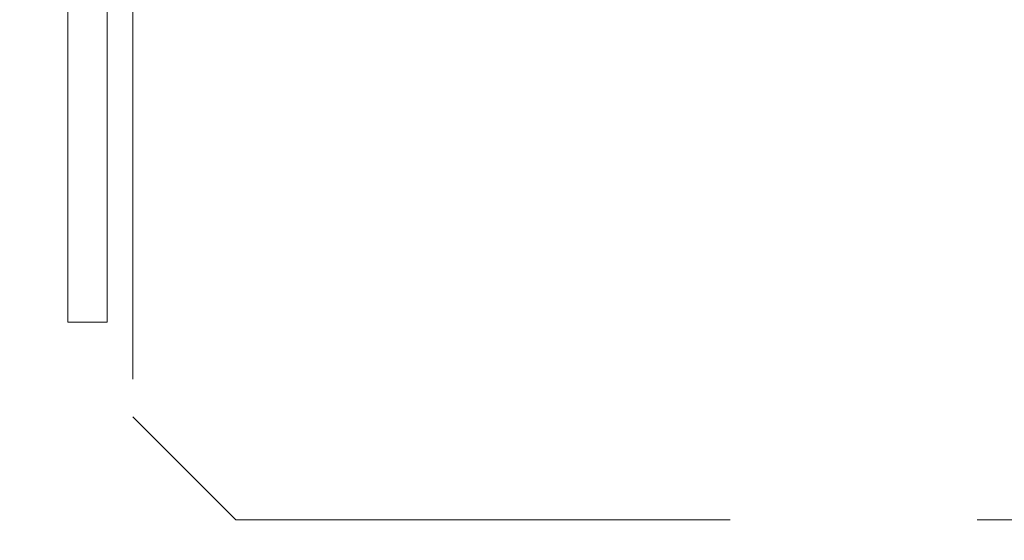
# Model space of a CAD drawing. Units: inches. Extents: x 4 to 128, y 5 to 98.
# Drawn here: x 82 to 83, y 17 to 18 of the extents above; entities that cross this region are included whole.
import ezdxf

# ---------------------------------------------------------------- set-up
doc = ezdxf.new("R2010")
doc.units = ezdxf.units.IN
doc.header["$LTSCALE"] = 12
doc.header["$MEASUREMENT"] = 0
doc.linetypes.add('HIDDEN', pattern=[0.075, 0.05, -0.025])
doc.styles.add('SLDTEXTSTYLE1', font='ARIAL.TTF', dxfattribs={"width": 0.948})
doc.dimstyles.new('SLDDIMSTYLE2', dxfattribs={"dimtxt": 1.213379, "dimasz": 1.56, "dimexe": 0, "dimexo": 0.0625, "dimgap": 0.303345, "dimtad": 0, "dimtih": 1, "dimtoh": 1, "dimdec": 6, "dimrnd": 1e-09, "dimzin": 12, "dimdsep": 46, "dimlunit": 5, "dimtxsty": 'SLDTEXTSTYLE1', "dimsah": 1, "dimcen": 0.09, "dimadec": 0, "dimazin": 3, "dimtfac": 1, "dimtdec": 3, "dimtmove": 0, "dimatfit": 0, "dimfxl": 1, "dimfrac": 2, "dimtolj": 1, "dimtzin": 12, "dimarcsym": 0})

# ---------------------------------------------------------------- blocks, each defined once
blk = doc.blocks.new('_D_11')
at = {"color": 7, "linetype": 'Continuous', "lineweight": 0}
for p, q in [((81.1014, 16.8486), (81.1014, 19.8486)), ((79.1791, 15.6946), (82.0014, 15.6946)), ((81.1014, 12.2564), (81.1014, 15.6946)), ((83.1044, 12.3803), (84.3845, 12.3803)), ((82.0014, 12.2564), (81.1014, 12.2564))]:
    blk.add_line(p, q, dxfattribs=at)
for points in [[(81.1014, 16.8486), (81.3414, 18.4086), (80.8614, 18.4086)], [(81.1014, 15.6946), (80.8614, 14.1346), (81.3414, 14.1346)]]:
    blk.add_solid(points, dxfattribs=at)
at = {"color": 7, "linetype": 'Continuous', "lineweight": 0, "char_height": 1.25, "attachment_point": 1, "style": 'SLDTEXTSTYLE1'}
for s, insert in [('1', (83.2815, 13.8854)), ('"', (84.5615, 12.9458)), ('1', (82.0014, 12.9458)), ('8', (83.2815, 12.1833))]:
    blk.add_mtext(s, dxfattribs=dict(at, insert=insert))

msp = doc.modelspace()

# ---------------------------------------------------------------- linework, layer by layer
at = {"color": 7, "linetype": 'HIDDEN', "lineweight": 0}
for p, q in [((81.9058811, 18.8555076), (81.9058811, 17.3095076)), ((81.8268811, 17.4246185), (81.8268811, 18.3456185)), ((81.8748811, 17.4246185), (81.8748811, 18.3456185)), ((81.8748811, 17.4246185), (81.8268811, 17.4246185)), ((82.0308811, 17.1845076), (81.9058811, 17.3095076)), ((82.0308811, 17.1845076), (97.6228811, 17.1845076))]:
    msp.add_line(p, q, dxfattribs=at)

# ---------------------------------------------------------------- dimensions: what is measured, and where the dimension line sits
at = {"color": 7, "linetype": 'Continuous', "lineweight": 0}
dim = msp.add_linear_dim(base=(81.1013576, 15.6946139), p1=(78.5790918, 16.8486139), p2=(78.5790918, 15.6946139), angle=90, dimstyle='SLDDIMSTYLE2', dxfattribs=at)
dim.commit()
dim.dimension.update_dxf_attribs({"geometry": '_D_11', "text_midpoint": (81.1013576, 12.2563761), "dimtype": 160})

doc.saveas('drawing.dxf')
